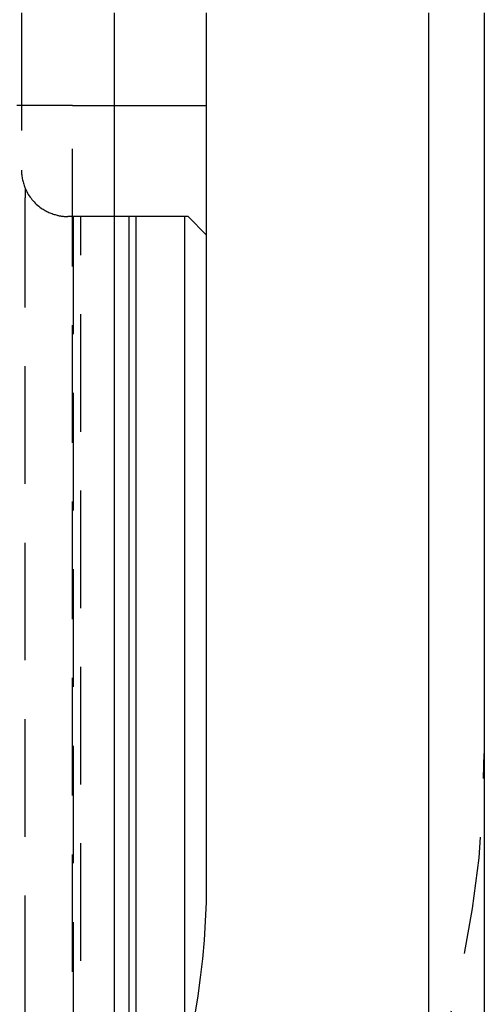
# Model space of a CAD drawing. Extents: x 5 to 415, y 5 to 292.
# Drawn here: x 112 to 117, y 98 to 108 of the extents above; entities that cross this region are included whole.
import ezdxf

# ---------------------------------------------------------------- set-up
doc = ezdxf.new("R2010")
doc.units = 0
doc.linetypes.add('HIDDEN', pattern=[1.905, 1.27, -0.635])
doc.layers.get('0').update_dxf_attribs({"linetype": 'CONTINUOUS'})
doc.layers.add('SPIGOLI_NASCOSTI_ISO_', color=179, linetype='CONTINUOUS')
doc.layers.add('SPIGOLI_VISIBILI_ISO_', color=179, linetype='CONTINUOUS')

# ---------------------------------------------------------------- blocks, each defined once
blk = doc.blocks.new('ENTITY_SET_3')
at = {"layer": 'SPIGOLI_NASCOSTI_ISO_', "color": 7, "linetype": 'HIDDEN'}
for p, q in [((84.054, 118.968), (84.054, 117.268)), ((84.604, 117.968), (84.004, 117.968)), ((84.604, 117.968), (85.054, 117.968)), ((84.604, 106.704), (84.604, 117.968)), ((84.094, 106.26), (84.094, 116.968)), ((84.614, 116.768), (84.554, 116.768)), ((84.694, 116.768), (84.614, 116.768)), ((84.614, 116.768), (84.614, 106.717)), ((84.868, 116.768), (84.694, 116.768)), ((84.694, 106.824), (84.694, 116.768)), ((85.041, 116.768), (84.868, 116.768)), ((85.054, 116.768), (85.041, 116.768))]:
    blk.add_line(p, q, dxfattribs=at)
for centre, radius, start, end in [((84.559, 117.269), 0.505, 180.1185, 203.483), ((87.556, 116.968), 3.462, 178.3479, 180.0003), ((84.554, 117.268), 0.5, 203.6014, 235.0529), ((84.554, 117.269), 0.5, 235.0592, 256.9078), ((84.554, 117.268), 0.5, 256.9142, 270), ((78.054, 110.968), 11, 180, 0)]:
    blk.add_arc(centre, radius, start, end, dxfattribs=at)
at = {"layer": 'SPIGOLI_VISIBILI_ISO_', "color": 7, "linetype": 'CONTINUOUS'}
for p, q in [((85.054, 118.968), (85.054, 107.968)), ((86.054, 109.568), (86.054, 118.968)), ((88.454, 103.468), (88.454, 118.968)), ((89.054, 118.968), (89.054, 103.468)), ((85.054, 117.968), (86.054, 117.968)), ((85.214, 116.768), (85.054, 116.768)), ((85.294, 116.768), (85.214, 116.768)), ((85.214, 116.768), (85.214, 106)), ((85.468, 116.768), (85.294, 116.768)), ((85.294, 106.166), (85.294, 116.768)), ((85.641, 116.768), (85.468, 116.768)), ((85.814, 116.768), (85.641, 116.768)), ((85.854, 116.768), (85.814, 116.768)), ((85.814, 116.768), (85.814, 107.623)), ((85.854, 116.768), (86.054, 116.568))]:
    blk.add_line(p, q, dxfattribs=at)
blk.add_arc((78.054, 109.568), 8, 180, 0, dxfattribs=at)

msp = doc.modelspace()

# ---------------------------------------------------------------- block references
at = {"color": 7, "linetype": 'CONTINUOUS'}
msp.add_blockref('ENTITY_SET_3', (27.706, -10.697), dxfattribs=at)

doc.saveas('drawing.dxf')
